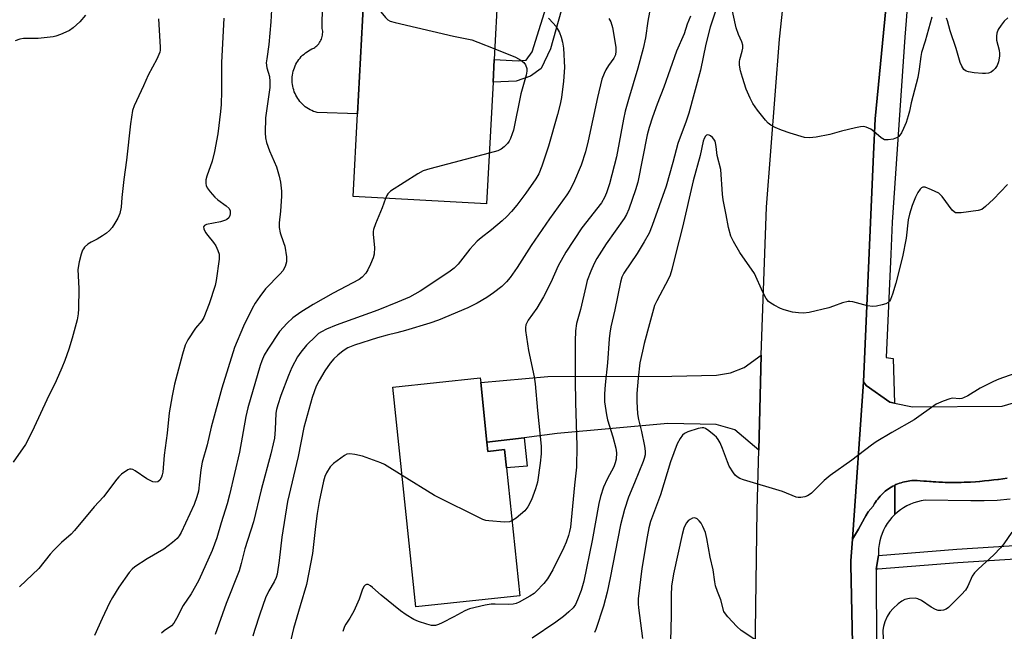
# Model space of a CAD drawing. Units: inches. Extents: x 1303763 to 1309763, y 521449 to 525449.
# Drawn here: x 1307362 to 1307647, y 521683 to 521860 of the extents above; entities that cross this region are included whole.
import ezdxf

# ---------------------------------------------------------------- set-up
doc = ezdxf.new("R2010")
doc.units = ezdxf.units.IN
doc.header["$MEASUREMENT"] = 0
for name, color, linetype in [('BLDG-Footprint', 5, 'Continuous'), ('CULTRL-Pad', 6, 'Continuous'), ('TRANS-Driveway', 251, 'Continuous'), ('TRANS-Non Street Sidewalk', 7, 'Continuous'), ('TRANS-Road', 130, 'Continuous'), ('TRANS-Street Sidewalk', 7, 'Continuous'), ('Undefined', 1, 'Continuous')]:
    doc.layers.add(name, color=color, linetype=linetype)

msp = doc.modelspace()

# ---------------------------------------------------------------- linework, layer by layer
at = {"layer": 'BLDG-Footprint'}
for points, elevation in [([(1307498.96, 521841.91), (1307497.09, 521806.66), (1307458.36, 521808.72), (1307459.64, 521832.71), (1307461.66, 521870.74), (1307465.78, 521870.52), (1307494.65, 521868.98), (1307500.38, 521868.68), (1307499.31, 521848.49)], 414.03), ([(1307497.18, 521737.46), (1307497.45, 521734.84), (1307502.27, 521735.35), (1307502.82, 521730.08), (1307506.7, 521692.91), (1307476.53, 521689.76), (1307469.87, 521753.47), (1307495.23, 521756.12), (1307495.38, 521754.77)], 408.24)]:
    msp.add_lwpolyline(points, close=True, dxfattribs=dict(at, elevation=elevation))
at = {"layer": 'CULTRL-Pad'}
msp.add_lwpolyline([(1307461.66, 521870.74), (1307459.64, 521832.71), (1307447.92, 521833.1), (1307447.4, 521833.26), (1307446.88, 521833.45), (1307446.38, 521833.67), (1307445.89, 521833.91), (1307445.41, 521834.18), (1307444.96, 521834.48), (1307444.51, 521834.8), (1307444.09, 521835.15), (1307443.69, 521835.52), (1307443.3, 521835.91), (1307442.95, 521836.32), (1307442.61, 521836.75), (1307442.3, 521837.2), (1307442.01, 521837.66), (1307441.75, 521838.15), (1307441.52, 521838.64), (1307441.31, 521839.15), (1307441.13, 521839.66), (1307440.98, 521840.19), (1307440.87, 521840.72), (1307440.78, 521841.26), (1307440.72, 521841.81), (1307440.69, 521842.35), (1307440.69, 521842.9), (1307440.72, 521843.45), (1307440.78, 521843.99), (1307440.88, 521844.53), (1307441, 521845.06), (1307441.15, 521845.59), (1307441.33, 521846.1), (1307441.54, 521846.61), (1307441.78, 521847.1), (1307442.04, 521847.58), (1307442.33, 521848.05), (1307442.65, 521848.49), (1307442.99, 521848.92), (1307443.35, 521849.33), (1307443.73, 521849.72), (1307444.14, 521850.08), (1307444.57, 521850.43), (1307445.01, 521850.75), (1307445.47, 521851.04), (1307445.95, 521851.31), (1307446.44, 521851.55), (1307446.94, 521851.76), (1307447.27, 521851.98), (1307447.58, 521852.22), (1307447.87, 521852.48), (1307448.15, 521852.77), (1307448.4, 521853.07), (1307448.63, 521853.38), (1307448.84, 521853.72), (1307449.02, 521854.07), (1307449.17, 521854.43), (1307449.3, 521854.8), (1307449.41, 521855.18), (1307449.48, 521855.56), (1307449.53, 521855.95), (1307449.55, 521856.34), (1307449.54, 521856.74), (1307449.5, 521857.13), (1307449.44, 521857.52), (1307449.55, 521871.19)], dxfattribs=at)
at = {"layer": 'TRANS-Driveway'}
msp.add_lwpolyline([(1307576.02, 521735.19), (1307569.1, 521741.04), (1307563.71, 521742.64), (1307549.62, 521742.96), (1307517.56, 521739.98), (1307508.02, 521738.8), (1307497.18, 521737.46), (1307495.37, 521754.77), (1307514.81, 521756.57), (1307550.8, 521756.67), (1307563.8, 521756.9), (1307567.87, 521757.61), (1307571.75, 521759.13), (1307576.75, 521762.74)], close=True, dxfattribs=at)
at = {"layer": 'TRANS-Non Street Sidewalk'}
for points in [[(1307524.23, 521882.35), (1307515.64, 521851.62), (1307512.96, 521845.86), (1307509.78, 521843.66), (1307505.69, 521842.25), (1307498.96, 521841.91), (1307499.31, 521848.49), (1307506.24, 521848.11), (1307508.56, 521848.31), (1307510.35, 521850.72), (1307520.36, 521882.86)], [(1307497.18, 521737.46), (1307508.02, 521738.8), (1307508.84, 521730.56), (1307502.82, 521730.08), (1307502.27, 521735.35), (1307497.45, 521734.84)]]:
    msp.add_lwpolyline(points, close=True, dxfattribs=at)
for points in [[(1307648.99, 521720.99), (1307645.19, 521720.61), (1307641.37, 521720.45), (1307637.55, 521720.49), (1307624.28, 521720.65), (1307623.18, 521720.48), (1307622.1, 521720.24), (1307621.05, 521719.91), (1307620.01, 521719.51), (1307619.01, 521719.04), (1307618.05, 521718.5), (1307617.13, 521717.88), (1307616.25, 521717.21), (1307615.54, 521716.57), (1307615.51, 521725.02), (1307615.83, 521725.18), (1307616.33, 521725.39), (1307616.81, 521725.57), (1307617.32, 521725.74), (1307617.81, 521725.89), (1307618.33, 521726.02), (1307618.84, 521726.13), (1307619.37, 521726.22), (1307619.88, 521726.29), (1307620.41, 521726.34), (1307620.93, 521726.38), (1307621.46, 521726.39), (1307621.98, 521726.38), (1307622.81, 521726.33), (1307623.9, 521726.22), (1307624.71, 521726.16), (1307625.51, 521726.08), (1307626.06, 521726.05), (1307626.61, 521726), (1307627.42, 521725.96), (1307628.22, 521725.91), (1307628.76, 521725.89), (1307629.32, 521725.86), (1307630.13, 521725.85), (1307630.93, 521725.82), (1307631.47, 521725.82), (1307632.03, 521725.81), (1307632.85, 521725.81), (1307633.64, 521725.81), (1307634.18, 521725.82), (1307634.74, 521725.83), (1307635.57, 521725.86), (1307636.36, 521725.88), (1307637.32, 521725.92), (1307637.37, 521725.92), (1307637.45, 521725.93), (1307638.88, 521726.02), (1307640.02, 521726.1), (1307640.08, 521726.1), (1307640.16, 521726.11), (1307641.55, 521726.24), (1307642.72, 521726.35), (1307642.79, 521726.36), (1307642.86, 521726.37), (1307644.2, 521726.54), (1307645.42, 521726.69), (1307645.48, 521726.7), (1307645.55, 521726.71), (1307646.84, 521726.91), (1307648.1, 521727.1)], [(1307738.16, 521709.14), (1307633.74, 521702.46), (1307610.53, 521700.64), (1307610.14, 521700.66), (1307610.05, 521700.67), (1307610.72, 521704.67), (1307633.46, 521706.45), (1307738.27, 521713.16)]]:
    msp.add_lwpolyline(points, dxfattribs=at)
at = {"layer": 'TRANS-Road'}
for points in [[(1307616.6, 521901.19), (1307609.75, 521831.23), (1307609.3, 521821.02), (1307606.37, 521755.04), (1307603.22, 521709.35), (1307602.78, 521703.1), (1307602.71, 521701.93), (1307603.44, 521669.89)], [(1307574.95, 521675.85), (1307575.56, 521717.92), (1307576.02, 521735.19), (1307576.75, 521762.74), (1307576.82, 521765.52), (1307578.28, 521805.67), (1307582.07, 521854.4), (1307583.04, 521863.42)]]:
    msp.add_lwpolyline(points, dxfattribs=at)
msp.add_polyline3d([(1307648.1, 521727.1, 0), (1307646.84, 521726.91, 0), (1307645.55, 521726.71, 0), (1307645.48, 521726.7, 0), (1307645.42, 521726.69, 0), (1307644.2, 521726.54, 0), (1307642.86, 521726.37, 0), (1307642.79, 521726.36, 0), (1307642.72, 521726.35, 0), (1307641.55, 521726.24, 0), (1307640.16, 521726.11, 0), (1307640.08, 521726.1, 0), (1307640.02, 521726.1, 0), (1307638.88, 521726.02, 0), (1307637.45, 521725.93, 0), (1307637.37, 521725.92, 0), (1307637.32, 521725.92, 0), (1307636.36, 521725.88, 0), (1307635.57, 521725.86, 0), (1307634.74, 521725.83, 0), (1307634.18, 521725.82, 0), (1307633.64, 521725.81, 0), (1307632.85, 521725.81, 0), (1307632.03, 521725.81, 0), (1307631.47, 521725.82, 0), (1307630.93, 521725.82, 0), (1307630.13, 521725.85, 0), (1307629.32, 521725.86, 0), (1307628.76, 521725.89, 0), (1307628.22, 521725.91, 0), (1307627.42, 521725.96, 0), (1307626.61, 521726, 0), (1307626.06, 521726.05, 0), (1307625.51, 521726.08, 0), (1307624.71, 521726.16, 0), (1307623.9, 521726.22, 0), (1307622.81, 521726.33, 0), (1307621.98, 521726.38, 0), (1307621.46, 521726.39, 0), (1307620.93, 521726.38, 0), (1307620.41, 521726.34, 0), (1307619.88, 521726.29, 0), (1307619.37, 521726.22, 0), (1307618.84, 521726.13, 0), (1307618.33, 521726.02, 0), (1307617.81, 521725.89, 0), (1307617.32, 521725.74, 0), (1307616.81, 521725.57, 0), (1307616.33, 521725.39, 0), (1307615.83, 521725.18, 0), (1307615.51, 521725.02, 0), (1307615.37, 521724.96, 0), (1307614.89, 521724.71, 0), (1307614.44, 521724.46, 0), (1307613.98, 521724.17, 0), (1307613.56, 521723.89, 0), (1307613.12, 521723.57, 0), (1307612.72, 521723.26, 0), (1307612.31, 521722.9, 0), (1307611.93, 521722.56, 0), (1307611.54, 521722.17, 0), (1307611.2, 521721.8, 0), (1307610.84, 521721.39, 0), (1307610.53, 521721, 0), (1307610.2, 521720.56, 0), (1307609.92, 521720.14, 0), (1307609.62, 521719.68, 0), (1307609.22, 521718.97, 0), (1307607.74, 521717.33, 0), (1307607.08, 521716.13, 0), (1307606.71, 521715.45, 0), (1307604.97, 521712.24, 0), (1307603.22, 521709.35, 0), (1307606.37, 521755.04, 0), (1307607.16, 521753.96, 0), (1307614.01, 521749.09, 0), (1307615.42, 521748.81, 0), (1307620.62, 521747.79, 0), (1307646.59, 521747.96, 0), (1307653.85, 521750.05, 0)], dxfattribs=at)
at = {"layer": 'TRANS-Street Sidewalk'}
msp.add_lwpolyline([(1307621.61, 521898.32), (1307621.52, 521897.33), (1307621.67, 521896.34), (1307618.41, 521854.93), (1307614.72, 521801.33), (1307614.32, 521791.99), (1307613.02, 521762.04), (1307615.01, 521761.76), (1307615.42, 521748.81), (1307614.01, 521749.09), (1307607.16, 521753.96), (1307606.37, 521755.04), (1307609.3, 521821.02), (1307609.75, 521831.23), (1307616.6, 521901.19), (1307616.92, 521903.55), (1307617.52, 521904.16), (1307618.93, 521905.25), (1307620.47, 521906.13), (1307622.12, 521906.79), (1307622.47, 521906.88)], close=True, dxfattribs=at)
msp.add_lwpolyline([(1307603.44, 521669.89), (1307602.71, 521701.93), (1307602.78, 521703.1), (1307603.22, 521709.35), (1307604.97, 521712.24), (1307606.71, 521715.45), (1307607.08, 521716.13), (1307607.74, 521717.33), (1307609.22, 521718.97), (1307609.62, 521719.68), (1307609.92, 521720.14), (1307610.2, 521720.56), (1307610.53, 521721), (1307610.84, 521721.39), (1307611.2, 521721.8), (1307611.54, 521722.17), (1307611.93, 521722.56), (1307612.31, 521722.9), (1307612.72, 521723.26), (1307613.12, 521723.57), (1307613.56, 521723.89), (1307613.98, 521724.17), (1307614.44, 521724.46), (1307614.89, 521724.71), (1307615.37, 521724.96), (1307615.51, 521725.02), (1307615.54, 521716.57), (1307615.43, 521716.47), (1307614.66, 521715.67), (1307613.95, 521714.82), (1307613.3, 521713.92), (1307612.73, 521712.98), (1307612.22, 521712), (1307611.78, 521710.98), (1307611.42, 521709.93), (1307611.13, 521708.86), (1307610.92, 521707.78), (1307610.79, 521706.68), (1307610.74, 521705.57), (1307610.75, 521704.89), (1307610.72, 521704.67), (1307610.05, 521700.67), (1307610.04, 521700.63), (1307610.18, 521677.37)], dxfattribs=at)
at = {"layer": 'Undefined'}
for points, elevation in [([(1307435.04, 521869.9), (1307434.53, 521859.37), (1307433.94, 521852.81), (1307433.3, 521848.68), (1307433.19, 521847.5), (1307433.34, 521846.11), (1307434.13, 521843.57), (1307434.25, 521842.11), (1307434.24, 521840.32), (1307432.96, 521831.61), (1307432.86, 521827.21), (1307432.96, 521825.75), (1307433.29, 521824.41), (1307434.1, 521822.04), (1307436.11, 521817.37), (1307436.91, 521814.63), (1307437.27, 521812.94), (1307437.57, 521810.32), (1307437.62, 521808.86), (1307437.32, 521804.5), (1307436.93, 521801.14), (1307436.93, 521799.79), (1307437.2, 521798.19), (1307438.21, 521795.43), (1307438.54, 521794.31), (1307439.03, 521791.23), (1307439.07, 521789.84), (1307438.68, 521788.49), (1307438, 521787.24), (1307437.22, 521786.36), (1307432.98, 521782.01), (1307431.27, 521779.76), (1307430, 521777.81), (1307429.12, 521776.26), (1307426.55, 521771.19), (1307423.97, 521764.99), (1307420.25, 521753.12), (1307417.22, 521741.88), (1307416.05, 521736.76), (1307414.6, 521731.72), (1307414.16, 521729.46), (1307413.84, 521725.97), (1307413.48, 521723.31), (1307413.02, 521721.61), (1307412.24, 521719.39), (1307408.5, 521711.31), (1307407.93, 521710.3), (1307407.32, 521709.56), (1307406.01, 521708.42), (1307403.47, 521706.48), (1307398.61, 521703.62), (1307395.07, 521701.37), (1307394.25, 521700.69), (1307393.38, 521699.68), (1307390.37, 521695.42), (1307388.56, 521692.43), (1307387.74, 521690.87), (1307385.58, 521686.35), (1307383.34, 521681.42)], 416), ([(1307461.49, 521867.64), (1307462.51, 521866.97), (1307463.15, 521866.41), (1307467.79, 521860.63), (1307468.4, 521860.03), (1307469.14, 521859.61), (1307470.55, 521859.19), (1307487.5, 521855.21), (1307492.82, 521854.16), (1307494.51, 521853.56), (1307499.47, 521851.55)], 414), ([(1307544.79, 521864.86), (1307543.81, 521859.56), (1307543.17, 521854.8), (1307542.54, 521851.67), (1307540.95, 521845.97), (1307538.2, 521836.86), (1307537.27, 521833.53), (1307536.77, 521831.21), (1307534.78, 521820.3), (1307532.73, 521812.46), (1307531.87, 521809.78), (1307531.29, 521808.48), (1307530.38, 521806.94), (1307524.7, 521799.66), (1307520.07, 521792.63), (1307517.8, 521788.64), (1307515.73, 521783.83), (1307513.58, 521779.64), (1307511.64, 521776.32), (1307509.1, 521772.84), (1307508.81, 521772.33), (1307508.5, 521771.56), (1307508.37, 521770.75), (1307508.4, 521769.89), (1307509.23, 521764.1), (1307510.84, 521756.44), (1307511.15, 521754.43), (1307511.81, 521746.69), (1307512.9, 521736.31), (1307512.95, 521734.13), (1307512.66, 521731.45), (1307511.88, 521725.94), (1307511.3, 521723.99), (1307510.09, 521720.74), (1307509, 521718.71), (1307508.14, 521717.57), (1307505.66, 521715.49), (1307504.43, 521714.66)], 408), ([(1307626.21, 521860.8), (1307624.29, 521853.79), (1307623.23, 521850.47), (1307623, 521849.37), (1307622.58, 521845.71), (1307622.14, 521843.3), (1307620.24, 521835.95), (1307619.75, 521833.53), (1307619.37, 521832.15), (1307618.77, 521830.24), (1307618.05, 521828.47), (1307617.43, 521827.25), (1307616.64, 521826.19), (1307616.03, 521825.73), (1307614.98, 521825.39), (1307613.59, 521825.17), (1307612.52, 521825.23), (1307611.58, 521825.74), (1307609.41, 521827.61), (1307608.49, 521828.29), (1307607.23, 521828.9), (1307606.42, 521829.04), (1307605.56, 521828.97), (1307604.09, 521828.67), (1307599.99, 521827.72), (1307596.67, 521826.76), (1307592.71, 521825.98), (1307590.74, 521825.72), (1307589.34, 521825.91), (1307585.17, 521827.12), (1307582.66, 521827.97), (1307580.75, 521828.73), (1307579.57, 521829.41), (1307578.71, 521830.06), (1307577.94, 521830.88), (1307575.68, 521833.78), (1307574.32, 521835.73), (1307573.5, 521837.27), (1307572.37, 521839.93), (1307571.3, 521843.24), (1307570.75, 521845.19), (1307570.46, 521846.82), (1307570.42, 521847.9), (1307570.53, 521848.5), (1307571.25, 521850.92), (1307571.38, 521851.78), (1307571.38, 521852.64), (1307571.13, 521853.6), (1307570.15, 521855.72), (1307569.5, 521857.7), (1307567.93, 521864.73)], 404), ([(1307401.91, 521860.26), (1307402.42, 521852.02), (1307402.39, 521851.15), (1307402.29, 521850.61), (1307401.47, 521848.61), (1307398.91, 521843.92), (1307397.59, 521840.82), (1307394.91, 521835.06), (1307394.42, 521833.72), (1307393.79, 521829.84), (1307392.66, 521819.3), (1307391.86, 521813.72), (1307391.27, 521808.47), (1307391.13, 521805.69), (1307390.73, 521803.83), (1307390.11, 521802.48), (1307389.24, 521800.98), (1307388.48, 521799.79), (1307387.75, 521798.9), (1307386.86, 521798.15), (1307385.64, 521797.33), (1307384.13, 521796.42), (1307382.4, 521795.52), (1307381.47, 521794.92), (1307380.45, 521794.03), (1307380.13, 521793.62), (1307379.87, 521793.14), (1307379.52, 521792.06), (1307378.94, 521789.82), (1307378.5, 521787.56), (1307378.81, 521782.07), (1307378.73, 521776.13), (1307378.64, 521774.68), (1307378.3, 521772.98), (1307376.87, 521767.68), (1307375.89, 521764.46), (1307374.72, 521761.18), (1307373.86, 521759.06), (1307372.2, 521755.25), (1307369.51, 521749.81), (1307365.89, 521741.86), (1307364.05, 521738.1), (1307363.31, 521736.81), (1307359.79, 521731.66)], 420), ([(1307380.77, 521861.38), (1307379.12, 521859.38), (1307377.2, 521857.71), (1307376.07, 521856.89), (1307375.06, 521856.39), (1307373.5, 521855.74), (1307372.17, 521855.28), (1307371.34, 521855.09), (1307367.06, 521854.61), (1307364.17, 521854.61), (1307362.79, 521854.53), (1307361.7, 521854.36), (1307360.35, 521853.93)], 422), ([(1307420.84, 521860.47), (1307420.23, 521847.57), (1307420.16, 521844.31), (1307420.2, 521839.29), (1307420.09, 521835.47), (1307419.93, 521833.44), (1307419.16, 521826.94), (1307418.13, 521821.8), (1307417.46, 521818.98), (1307415.9, 521814.68), (1307415.69, 521813.58), (1307415.62, 521812.48), (1307415.71, 521811.96), (1307416.06, 521811.24), (1307416.94, 521810.11), (1307418.29, 521808.58), (1307419.13, 521807.78), (1307421.57, 521806.03), (1307422.39, 521805.26), (1307422.68, 521804.56), (1307422.71, 521803.76), (1307422.61, 521803.24), (1307422.28, 521802.6), (1307421.78, 521802.11), (1307421.33, 521801.85), (1307419.91, 521801.42), (1307415.88, 521800.61), (1307415.23, 521800.31), (1307415.02, 521800), (1307415.03, 521799.41), (1307415.57, 521798.3), (1307416.22, 521797.4), (1307417.89, 521795.42), (1307418.54, 521794.47), (1307419.14, 521793.13), (1307419.49, 521792.01), (1307419.56, 521791.44), (1307419.53, 521790.57), (1307418.68, 521784.39), (1307418.34, 521782.97), (1307416.6, 521777.66), (1307415.06, 521773.69), (1307414.52, 521772.72), (1307412.67, 521770.55), (1307410.4, 521767.22), (1307409.7, 521765.68), (1307408.85, 521762.99), (1307406.53, 521754.35), (1307405.85, 521750.93), (1307405.06, 521746.05), (1307404.43, 521740.16), (1307403.56, 521733.76), (1307403.13, 521728.81), (1307403, 521728), (1307402.79, 521727.31), (1307402.27, 521726.45), (1307401.74, 521726.01), (1307401.03, 521725.9), (1307400.26, 521726.03), (1307399.49, 521726.34), (1307398.49, 521726.88), (1307395.13, 521729.21), (1307394.45, 521729.57), (1307393.99, 521729.7), (1307393.53, 521729.68), (1307393.06, 521729.5), (1307391.23, 521728.24), (1307390.38, 521727.49), (1307389.8, 521726.81), (1307386, 521721.69), (1307383.23, 521718.74), (1307377.55, 521711.91), (1307376.56, 521710.86), (1307373.76, 521708.44), (1307371.52, 521706.15), (1307370.54, 521705.06), (1307367.19, 521700.89), (1307361.59, 521695.57)], 418), ([(1307515.05, 521860.51), (1307516.44, 521859.05), (1307517.16, 521858.12), (1307518.21, 521856.33), (1307518.73, 521854.95), (1307519.13, 521853.52), (1307519.41, 521851.78), (1307519.66, 521846.21), (1307519.41, 521842.19), (1307518.83, 521837.51), (1307518.42, 521835.55), (1307517.67, 521832.56), (1307515.01, 521823.33), (1307513.14, 521817.59), (1307512.23, 521815.34), (1307511.34, 521813.83), (1307508.44, 521809.71), (1307505.83, 521806.2), (1307504.33, 521804.41), (1307502.92, 521802.91), (1307501.63, 521801.74), (1307498.53, 521799.12), (1307495.48, 521796.81), (1307494.39, 521795.82), (1307492.2, 521793.45), (1307488.86, 521789.12), (1307487.64, 521787.99), (1307486.12, 521786.76), (1307477.85, 521781.34), (1307474.74, 521779.6), (1307471.28, 521778.08), (1307465.57, 521775.83), (1307453.5, 521771.48), (1307450.63, 521770.24), (1307449.17, 521769.52), (1307448.36, 521768.98), (1307447.52, 521768.29), (1307444.84, 521765.64), (1307443.18, 521763.64), (1307442.2, 521762.22), (1307440.6, 521759.17), (1307439.6, 521756.88), (1307437.37, 521751.04), (1307436.5, 521748.32), (1307436.14, 521746.94), (1307435.96, 521745.87), (1307435.79, 521741.18), (1307435.52, 521738.68), (1307435.22, 521737.02), (1307434.54, 521734.09), (1307431.73, 521723.68), (1307429.49, 521714.38), (1307426.96, 521706.54), (1307425.93, 521702.27), (1307425.29, 521700.19), (1307421.56, 521690.7), (1307418.4, 521681.76)], 412), ([(1307532.58, 521860.37), (1307533.1, 521859.42), (1307533.65, 521857.8), (1307534.56, 521852.06), (1307534.61, 521850.93), (1307534.45, 521849.88), (1307534.03, 521848.9), (1307532.47, 521846.75), (1307531.68, 521845.49), (1307531.17, 521844.42), (1307530.56, 521842.76), (1307529.21, 521837.49), (1307526.54, 521824.93), (1307525.75, 521821.7), (1307524.49, 521817.88), (1307522.26, 521812.6), (1307521.24, 521810.61), (1307520.38, 521809.23), (1307515.29, 521802.25), (1307510.05, 521794.56), (1307506, 521788.17), (1307503.93, 521785.27), (1307502.86, 521783.96), (1307501.48, 521782.63), (1307499.1, 521780.84), (1307497.14, 521779.49), (1307494.32, 521777.78), (1307491.68, 521776.48), (1307483.09, 521772.9), (1307480.63, 521771.98), (1307473.57, 521769.87), (1307471.05, 521769.18), (1307468.2, 521768.56), (1307465.4, 521767.74), (1307458.76, 521765.67), (1307456.84, 521764.88), (1307455.52, 521764.01), (1307453.98, 521762.75), (1307452.77, 521761.63), (1307451.68, 521760.39), (1307450.12, 521758.21), (1307448.5, 521755.37), (1307447.7, 521753.78), (1307446.52, 521750.47), (1307444.09, 521741.71), (1307442.42, 521733.32), (1307439.38, 521720.31), (1307437.65, 521709.95), (1307436.94, 521703.17), (1307436.34, 521699.26), (1307436.01, 521698.22), (1307435.45, 521696.98), (1307433.88, 521694.36), (1307432.93, 521692.35), (1307431.29, 521687.62), (1307429.75, 521682.88), (1307429.31, 521681.19)], 410), ([(1307556.21, 521861.06), (1307555.29, 521858.7), (1307554.35, 521855.9), (1307552.18, 521850.89), (1307548.47, 521840.51), (1307546.54, 521835.5), (1307545.17, 521831.73), (1307544.23, 521828.75), (1307543.67, 521826.59), (1307540.94, 521812.95), (1307540.28, 521810.72), (1307538.38, 521805.06), (1307537.7, 521803.56), (1307537.02, 521802.39), (1307531.8, 521794.98), (1307529.09, 521790.74), (1307528.31, 521789.28), (1307527.31, 521787.11), (1307526.27, 521784.38), (1307525.83, 521782.67), (1307524.34, 521775.95), (1307523.21, 521771.9), (1307522.91, 521769.77), (1307522.77, 521766.77), (1307522.76, 521755.5), (1307522.87, 521749.02), (1307523.24, 521736.42), (1307523.19, 521730.24), (1307522.57, 521725.06), (1307521.41, 521712.86), (1307521.16, 521711.55), (1307520.86, 521710.46), (1307520.16, 521708.53), (1307519.46, 521706.91), (1307516.28, 521700.47), (1307514.79, 521697.83), (1307513.69, 521696.5), (1307511.51, 521694.2), (1307510.84, 521693.65), (1307509.6, 521692.83), (1307506.49, 521691.06), (1307505.67, 521690.75), (1307504.82, 521690.53), (1307503.39, 521690.4), (1307499.62, 521690.56), (1307498.4, 521690.53), (1307496.67, 521690.23), (1307492.08, 521689.16), (1307490.77, 521688.62), (1307487.58, 521686.82), (1307484.16, 521685.06), (1307483.09, 521684.58), (1307482.26, 521684.34), (1307481.15, 521684.35), (1307479.77, 521684.68), (1307477.31, 521685.46), (1307476.01, 521686.09), (1307473.75, 521687.45), (1307472.12, 521688.62), (1307466.55, 521693.08), (1307464.04, 521695.35), (1307463.37, 521695.87), (1307462.7, 521696.19), (1307462.27, 521696.23), (1307461.89, 521696.05), (1307461.56, 521695.72), (1307461.08, 521694.83), (1307460.16, 521691.92), (1307458.53, 521688.48), (1307457.45, 521686.42), (1307456.22, 521684.73), (1307455.83, 521684.02), (1307455.41, 521682.63)], 406), ([(1307563.62, 521862.77), (1307561.89, 521857.89), (1307560.69, 521852.97), (1307559.11, 521845.41), (1307555.7, 521832.88), (1307555, 521830.64), (1307552.58, 521824.11), (1307551.15, 521818.59), (1307549.15, 521811.74), (1307545.13, 521800.33), (1307544.22, 521798.1), (1307542.82, 521795.61), (1307540.72, 521792.26), (1307536.92, 521786.56), (1307536.33, 521785.31), (1307535.94, 521783.9), (1307534.31, 521775.92), (1307533.16, 521770.97), (1307532.82, 521769.11), (1307532.64, 521767.47), (1307532.2, 521760.54), (1307531.46, 521754.16), (1307531.26, 521751.53), (1307531.32, 521749.23), (1307531.87, 521745.39), (1307532.19, 521743.96), (1307533.67, 521739.04), (1307534.54, 521735.78), (1307534.73, 521734.37), (1307534.66, 521732.6), (1307534.42, 521731.55), (1307533.95, 521730.32), (1307532.1, 521726.76), (1307531, 521724.48), (1307530.1, 521721.7), (1307529.64, 521719.69), (1307527.69, 521708.99), (1307525.28, 521697.22), (1307524.48, 521694.48), (1307523.49, 521691.75), (1307522.91, 521690.44), (1307522.17, 521689.46), (1307520.9, 521688.25), (1307519.35, 521686.91), (1307517.21, 521685.31), (1307510.32, 521680.7)], 404), ([(1307648.27, 521860.56), (1307647.22, 521859.56), (1307646.32, 521858.4), (1307645.51, 521857.18), (1307645.07, 521856.13), (1307644.96, 521855.29), (1307644.98, 521854.13), (1307645.78, 521851.15), (1307645.87, 521850.27), (1307645.84, 521849.43), (1307645.55, 521847.82), (1307645.2, 521846.78), (1307644.63, 521845.84), (1307644.06, 521845.29), (1307643.4, 521844.85), (1307642.64, 521844.55), (1307641.78, 521844.42), (1307640.89, 521844.41), (1307638.52, 521844.63), (1307636.91, 521844.89), (1307636.18, 521845.13), (1307635.56, 521845.61), (1307634.92, 521846.54), (1307634.47, 521847.58), (1307633.32, 521851.67), (1307631.58, 521856.82), (1307630.8, 521859.69), (1307630.5, 521860.52)], 404), ([(1307499.47, 521851.55), (1307505.5, 521849.2), (1307507, 521848.33), (1307507.86, 521847.6), (1307508.34, 521846.9), (1307508.74, 521845.84), (1307508.78, 521845.07), (1307508.57, 521843.94), (1307507.06, 521838.52), (1307504.88, 521828.01), (1307504.55, 521826.89), (1307504.04, 521825.55), (1307503.65, 521824.79), (1307503.15, 521824.14), (1307502.19, 521823.14), (1307501.35, 521822.44), (1307500.32, 521821.95), (1307497.87, 521821.28)], 414), ([(1307648.19, 521812.19), (1307644.09, 521807.98), (1307641.82, 521805.85), (1307640.73, 521805.02), (1307639.69, 521804.65), (1307634.78, 521804.05), (1307633.93, 521803.99), (1307633.14, 521804.06), (1307632.68, 521804.26), (1307632.1, 521804.79), (1307629.26, 521808.73), (1307628.68, 521809.37), (1307628.23, 521809.7), (1307626.15, 521810.73), (1307624.32, 521811.45), (1307623.61, 521811.48), (1307623.21, 521811.24), (1307622.85, 521810.86), (1307622.19, 521809.91), (1307621.53, 521808.59), (1307620.56, 521806.15), (1307619.77, 521803.66), (1307619.41, 521801.99), (1307618.77, 521796.66), (1307617.77, 521791.23), (1307615.81, 521783.59), (1307614.87, 521780.39), (1307614.28, 521778.86), (1307613.99, 521778.41), (1307613.6, 521778.03), (1307612.89, 521777.66), (1307611.81, 521777.34), (1307610.14, 521776.97), (1307609.02, 521776.85), (1307607.59, 521777.07), (1307603.33, 521778.16), (1307602.48, 521778.29), (1307601.92, 521778.28), (1307600.31, 521777.89), (1307597.73, 521776.91), (1307596.34, 521776.5), (1307590.68, 521775.11), (1307588.97, 521774.87), (1307587.56, 521774.97), (1307585.86, 521775.21), (1307583.39, 521775.85), (1307582.34, 521776.29), (1307580.54, 521777.2), (1307579.55, 521777.77), (1307578.89, 521778.28), (1307578.19, 521779.21), (1307577.19, 521781.04), (1307574.79, 521786.43), (1307570.57, 521792.47), (1307568.71, 521795.7), (1307567.96, 521797.25), (1307567.22, 521799.8), (1307566.58, 521803.4), (1307565.69, 521807.79), (1307565.51, 521809.47), (1307565.05, 521816.61), (1307564.01, 521820.66), (1307563.71, 521823.27), (1307563.51, 521824.35), (1307563.35, 521824.82), (1307563, 521825.42), (1307562.64, 521825.82), (1307562.02, 521826.3), (1307561.6, 521826.53), (1307561.2, 521826.65), (1307560.85, 521826.55), (1307560.55, 521826.25), (1307560.2, 521825.59), (1307559.95, 521824.84), (1307559.08, 521820.62), (1307557, 521813.27), (1307553.92, 521799.86), (1307551.93, 521792.28), (1307550.83, 521787.57), (1307550.3, 521785.94), (1307549.85, 521784.88), (1307546.45, 521778.52), (1307545.83, 521777.1), (1307544.31, 521771.81), (1307542.8, 521766.15), (1307542.27, 521763.9), (1307541.58, 521760.52), (1307541.03, 521756.11), (1307540.68, 521751.63), (1307540.64, 521749.25), (1307540.85, 521745.74), (1307541.17, 521744.11), (1307542.06, 521740.55), (1307542.92, 521736.34), (1307543.11, 521734.93), (1307543.04, 521733.84), (1307542.8, 521732.77), (1307542.51, 521731.93), (1307540.02, 521725.71), (1307538.28, 521721.59), (1307537.07, 521717.99), (1307535.96, 521713.48), (1307532.92, 521698.17), (1307532.02, 521694.02), (1307530.96, 521689.98), (1307528.81, 521683.13), (1307528.42, 521682.33)], 402), ([(1307497.87, 521821.28), (1307480.66, 521816.79), (1307478.68, 521816.16), (1307477.15, 521815.31), (1307469.25, 521810.27), (1307468.42, 521809.52), (1307468.11, 521809.05), (1307467.74, 521808.22)], 414), ([(1307467.74, 521808.22), (1307466.75, 521805.51), (1307464.88, 521800.86), (1307464.31, 521799.19), (1307464.19, 521798.62), (1307464.17, 521797.75), (1307464.54, 521793.92), (1307464.47, 521792.04), (1307464.17, 521790.96), (1307463.38, 521789.08), (1307462.64, 521787.5), (1307462.04, 521786.56), (1307460.95, 521785.36), (1307460.11, 521784.7), (1307452.59, 521780.75), (1307446.74, 521777.46), (1307443.2, 521775.25), (1307440.89, 521773.56), (1307439.2, 521772), (1307437.03, 521769.64), (1307433.62, 521764.46), (1307432.58, 521762.69), (1307431.9, 521761.12), (1307431.44, 521759.76), (1307427.84, 521747.43), (1307427.27, 521744.91), (1307425.44, 521734.65), (1307422.48, 521722.18), (1307421.8, 521719.62), (1307420.07, 521714.07), (1307418.87, 521709.74), (1307417.53, 521706.13), (1307413.62, 521697.52), (1307412.7, 521695.69), (1307411.4, 521693.54), (1307409.08, 521690.11), (1307407.15, 521686.35), (1307406.33, 521684.99), (1307405.65, 521684.28), (1307403.61, 521682.81), (1307402.75, 521682.07)], 414), ([(1307650.28, 521757.42), (1307645.71, 521755.77), (1307644.12, 521755.1), (1307640.21, 521753.21), (1307636.64, 521750.96), (1307635.44, 521750.33), (1307634.94, 521750.16), (1307634.27, 521750.08), (1307632.22, 521750.22), (1307631.42, 521750.11), (1307629.55, 521749.44), (1307627.48, 521748.49), (1307621.07, 521743.94), (1307614.63, 521740.26), (1307610.13, 521737.56), (1307608.69, 521736.61), (1307603, 521732.3), (1307596.7, 521727.87), (1307595.04, 521726.4), (1307591.33, 521722.75), (1307590.66, 521722.22), (1307590.17, 521721.95), (1307589.37, 521721.68), (1307588.27, 521721.46), (1307587.44, 521721.45), (1307586.91, 521721.57), (1307582.96, 521723.22), (1307571.6, 521726.62), (1307570.52, 521727), (1307569.78, 521727.4), (1307569.19, 521727.96), (1307568.68, 521728.63), (1307567.49, 521730.56), (1307566.95, 521731.82), (1307565.52, 521735.7), (1307564.83, 521737.31), (1307564.29, 521738.32), (1307563.75, 521738.98), (1307563.12, 521739.56), (1307561.53, 521740.83), (1307560.59, 521741.44), (1307560.1, 521741.63), (1307559.63, 521741.69), (1307558.41, 521741.5), (1307555.41, 521740.51), (1307554.51, 521740.02), (1307553.93, 521739.51), (1307553.25, 521738.58), (1307552.41, 521737.05), (1307550.45, 521731.83), (1307547.49, 521722.24), (1307544.62, 521714.45), (1307544.14, 521712.62), (1307543.62, 521710.09), (1307542.12, 521700.85), (1307541.04, 521692.11), (1307541.02, 521690.62), (1307541.11, 521689.43), (1307542.3, 521680.56)], 400), ([(1307472.56, 521727.79), (1307467.44, 521731.01), (1307466.44, 521731.51), (1307461.12, 521733.42), (1307458.82, 521733.96), (1307457.39, 521734.16), (1307456.58, 521734.03), (1307455.83, 521733.65), (1307452.71, 521731.36), (1307451.7, 521730.3), (1307450.65, 521728.57), (1307450.18, 521727.53), (1307449.79, 521726.19), (1307448.51, 521720.31), (1307447.95, 521716.83), (1307447.47, 521713.07), (1307446.63, 521705.21), (1307444.89, 521696.19), (1307442.97, 521690.04), (1307441.12, 521683.46), (1307440.03, 521678.95)], 408), ([(1307504.43, 521714.66), (1307503.7, 521714.39), (1307502.3, 521714.34), (1307497.69, 521714.66), (1307496.84, 521714.78), (1307496.01, 521715.03), (1307481.99, 521722.08), (1307472.56, 521727.79)], 408), ([(1307575.5, 521679.9), (1307570.94, 521682.88), (1307569.66, 521684.05), (1307567.07, 521686.8), (1307566.35, 521687.68), (1307565.94, 521688.42), (1307565.07, 521691.8), (1307564.04, 521694.21), (1307563.52, 521695.86), (1307563.29, 521697.01), (1307562.84, 521700.5), (1307561.96, 521704.13), (1307561, 521709.56), (1307560.57, 521711.27), (1307559.84, 521713.03), (1307559.28, 521713.99), (1307558.74, 521714.66), (1307558.16, 521715.22), (1307557.52, 521715.54), (1307556.85, 521715.45), (1307556.16, 521715.12), (1307555.52, 521714.65), (1307555, 521714.03), (1307554.29, 521712.53), (1307553.8, 521710.7), (1307551.29, 521699.27), (1307550.71, 521695.7), (1307550.63, 521693.12), (1307550.67, 521687.72), (1307550.54, 521683.01), (1307550.29, 521677.79)], 398), ([(1307649.41, 521711.43), (1307647.1, 521708), (1307646.19, 521706.88), (1307644.19, 521704.86), (1307639.63, 521700.65), (1307638.59, 521699.61), (1307637.96, 521698.66), (1307636.72, 521695.71), (1307636.04, 521694.59), (1307634.86, 521693.28), (1307631.07, 521689.54), (1307630.36, 521689.08), (1307629.6, 521688.81), (1307628.81, 521688.65), (1307628.03, 521688.7), (1307627.28, 521688.97), (1307626.07, 521689.61), (1307623.23, 521691.56), (1307622.2, 521692.03), (1307621.41, 521692.22), (1307619.78, 521692.15), (1307618.44, 521691.86), (1307617.53, 521691.42), (1307616.44, 521690.62), (1307614.99, 521689.29), (1307614.05, 521688.16), (1307613.32, 521686.93), (1307612.62, 521685.37), (1307612.23, 521684.05), (1307612.05, 521682.98), (1307612.13, 521680.33)], 398)]:
    msp.add_lwpolyline(points, dxfattribs=dict(at, elevation=elevation))

doc.saveas('drawing.dxf')
